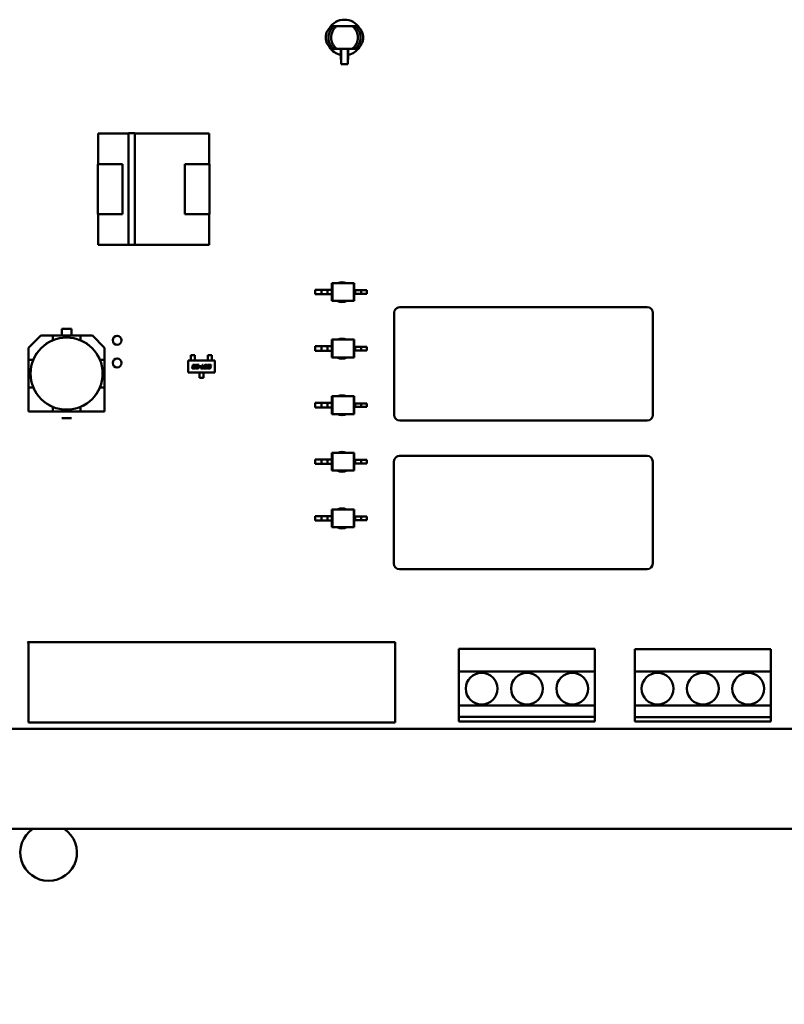
# Model space of a CAD drawing. Units: inches. Extents: x 2 to 86, y 1 to 67.
# Drawn here: x 10 to 12.3, y 28.4 to 31.3 of the extents above; entities that cross this region are included whole.
import ezdxf

# ---------------------------------------------------------------- set-up
doc = ezdxf.new("R2010")
doc.units = ezdxf.units.IN
doc.header["$LTSCALE"] = 4
doc.header["$MEASUREMENT"] = 0
doc.layers.add('Dimension (ANSI)', color=7, linetype='Continuous', lineweight=25)
doc.layers.add('Visible (ANSI)', color=7, linetype='Continuous', lineweight=50)
doc.styles.add('Note Text (ANSI)', font='tahoma.ttf')
doc.dimstyles.new('Default (ANSI)', dxfattribs={"dimscale": 4, "dimtxt": 0.12, "dimasz": 0.098425, "dimexe": 0.125, "dimexo": 0.0625, "dimgap": 0.031496, "dimtad": 0, "dimtih": 1, "dimtoh": 1, "dimrnd": 1e-08, "dimzin": 0, "dimdsep": 46, "dimtxsty": 'Note Text (ANSI)', "dimcen": 0.09, "dimdle": 0.393701, "dimclrd": 256, "dimclre": 256, "dimclrt": 256, "dimadec": 0, "dimazin": 1, "dimtfac": 1, "dimtofl": 0, "dimtmove": 0, "dimatfit": 3, "dimfxl": 1, "dimtolj": 1, "dimtzin": 4, "dimlwd": -1, "dimlwe": -1, "dimarcsym": 0})

# ---------------------------------------------------------------- blocks, each defined once
blk = doc.blocks.new('*D44')
at = {"layer": 'Defpoints', "color": 0, "transparency": 16777216}
for p in [(7.6396, 29.5344), (19.1346, 28.3596), (19.1346, 25.5759)]:
    blk.add_point(p, dxfattribs=at)
at = {"layer": 'Dimension (ANSI)', "transparency": 16777216}
for p, q in [((7.6396, 29.2844), (7.6396, 25.0759)), ((19.1346, 28.1096), (19.1346, 25.0759)), ((8.0333, 25.5759), (12.485, 25.5759)), ((18.7409, 25.5759), (14.2891, 25.5759))]:
    blk.add_line(p, q, dxfattribs=at)
for points in [[(8.0333, 25.6415), (8.0333, 25.5103), (7.6396, 25.5759)], [(18.7409, 25.6415), (18.7409, 25.5103), (19.1346, 25.5759)]]:
    blk.add_solid(points, dxfattribs=at)
at = {"layer": 'Dimension (ANSI)', "transparency": 16777216, "insert": (12.611, 25.8209), "char_height": 0.48, "attachment_point": 1, "style": 'Note Text (ANSI)'}
blk.add_mtext('\\A1;17.24', dxfattribs=at)

msp = doc.modelspace()

# ---------------------------------------------------------------- linework, layer by layer
at = {"layer": 'Visible (ANSI)'}
for p, q in [((10.9742, 31.249), (10.9666, 31.249)), ((10.9742, 31.249), (10.9822, 31.249)), ((10.9822, 31.249), (11.0048, 31.249)), ((11.0277, 31.249), (11.0048, 31.249)), ((11.0277, 31.249), (11.0356, 31.249)), ((11.0356, 31.249), (11.0432, 31.249)), ((10.9666, 31.1823), (10.9742, 31.1823)), ((10.9742, 31.1823), (10.9822, 31.1823)), ((10.9822, 31.1823), (11.0048, 31.1823)), ((10.994, 31.1823), (10.9943, 31.1644)), ((10.9944, 31.1637), (10.9944, 31.1637)), ((10.9944, 31.1637), (10.9949, 31.1369)), ((10.9948, 31.1797), (10.9947, 31.1823)), ((10.9949, 31.1369), (10.9949, 31.167)), ((11.0048, 31.1823), (11.0277, 31.1823)), ((11.0149, 31.167), (11.0149, 31.1369)), ((11.0149, 31.1369), (11.0154, 31.1637)), ((11.0151, 31.1823), (11.0151, 31.1797)), ((11.0154, 31.1637), (11.0154, 31.1637)), ((11.0155, 31.1644), (11.0158, 31.1823)), ((11.0277, 31.1823), (11.0356, 31.1823)), ((11.0432, 31.1823), (11.0356, 31.1823)), ((10.9949, 31.1369), (10.9949, 31.1369)), ((10.9949, 31.1369), (11.0149, 31.1369)), ((11.0149, 31.1369), (11.0149, 31.1369)), ((10.2802, 30.9336), (10.37, 30.9336)), ((10.2802, 30.843), (10.2802, 30.9336)), ((10.37, 30.9336), (10.2802, 30.9336)), ((10.2802, 30.9336), (10.2802, 30.843)), ((10.37, 30.9337), (10.3884, 30.9337)), ((10.37, 30.6056), (10.37, 30.9337)), ((10.3884, 30.9337), (10.3884, 30.6056)), ((10.3884, 30.9336), (10.6069, 30.9336)), ((10.6069, 30.9336), (10.3884, 30.9336)), ((10.6069, 30.9336), (10.6069, 30.843)), ((10.2796, 30.843), (10.3516, 30.843)), ((10.2796, 30.6963), (10.2796, 30.843)), ((10.2796, 30.843), (10.2796, 30.6963)), ((10.3516, 30.843), (10.3516, 30.6963)), ((10.5356, 30.843), (10.6076, 30.843)), ((10.5356, 30.6963), (10.5356, 30.843)), ((10.6076, 30.843), (10.6076, 30.6963)), ((10.6076, 30.6963), (10.6076, 30.843)), ((10.3516, 30.6963), (10.2796, 30.6963)), ((10.2802, 30.6056), (10.2802, 30.6963)), ((10.2802, 30.6963), (10.2802, 30.6056)), ((10.6076, 30.6963), (10.5356, 30.6963)), ((10.5356, 30.6963), (10.6076, 30.6963)), ((10.6069, 30.6963), (10.6069, 30.6056)), ((10.37, 30.6056), (10.2802, 30.6056)), ((10.2802, 30.6056), (10.37, 30.6056)), ((10.3884, 30.6056), (10.37, 30.6056)), ((10.6069, 30.6056), (10.3884, 30.6056)), ((10.3884, 30.6056), (10.6069, 30.6056)), ((10.9188, 30.4736), (10.9188, 30.4605)), ((10.9374, 30.4736), (10.9188, 30.4736)), ((10.955, 30.4736), (10.9374, 30.4736)), ((10.9374, 30.4736), (10.9374, 30.4605)), ((10.955, 30.4736), (10.955, 30.4605)), ((10.9681, 30.4736), (10.955, 30.4736)), ((10.9681, 30.4933), (10.9695, 30.4933)), ((10.9681, 30.4933), (10.9681, 30.4736)), ((10.9681, 30.4736), (10.9681, 30.4605)), ((11.0323, 30.4933), (10.9695, 30.4933)), ((10.9695, 30.4933), (10.9695, 30.4408)), ((11.0337, 30.4933), (11.0323, 30.4933)), ((11.0323, 30.4933), (11.0323, 30.4408)), ((11.0337, 30.4933), (11.0337, 30.4723)), ((11.0337, 30.4723), (11.0337, 30.4618)), ((11.0337, 30.4723), (11.0368, 30.4723)), ((11.0368, 30.4723), (11.0368, 30.4618)), ((11.0368, 30.4723), (11.0544, 30.4723)), ((11.0544, 30.4723), (11.0544, 30.4618)), ((11.0544, 30.4723), (11.071, 30.4723)), ((11.071, 30.4723), (11.071, 30.4618)), ((10.9374, 30.4605), (10.9188, 30.4605)), ((10.955, 30.4605), (10.9374, 30.4605)), ((10.9681, 30.4605), (10.955, 30.4605)), ((10.9681, 30.4605), (10.9681, 30.4408)), ((10.9681, 30.4408), (10.9695, 30.4408)), ((11.0323, 30.4408), (10.9695, 30.4408)), ((11.0337, 30.4408), (11.0323, 30.4408)), ((11.0337, 30.4618), (11.0337, 30.4408)), ((11.0337, 30.4618), (11.0368, 30.4618)), ((11.0368, 30.4618), (11.0544, 30.4618)), ((11.0544, 30.4618), (11.071, 30.4618)), ((11.8956, 30.4223), (11.1676, 30.4223)), ((11.1509, 30.4056), (11.1509, 30.1056)), ((11.9122, 30.1056), (11.9122, 30.4056)), ((10.1732, 30.3386), (10.1732, 30.3583)), ((10.1732, 30.3583), (10.2019, 30.3583)), ((10.2019, 30.3583), (10.1732, 30.3583)), ((10.2019, 30.3583), (10.2019, 30.3386)), ((10.0759, 30.3031), (10.1114, 30.3386)), ((10.1114, 30.3386), (10.0759, 30.3031)), ((10.147, 30.3386), (10.1114, 30.3386)), ((10.1114, 30.3386), (10.147, 30.3386)), ((10.2282, 30.3386), (10.147, 30.3386)), ((10.147, 30.3386), (10.147, 30.325)), ((10.2637, 30.3386), (10.2282, 30.3386)), ((10.2282, 30.3386), (10.2637, 30.3386)), ((10.2282, 30.325), (10.2282, 30.3386)), ((10.2637, 30.3386), (10.2992, 30.3031)), ((10.9681, 30.3269), (10.9695, 30.3269)), ((10.9681, 30.3269), (10.9681, 30.3072)), ((11.0323, 30.3269), (10.9695, 30.3269)), ((10.9695, 30.3269), (10.9695, 30.2744)), ((11.0337, 30.3269), (11.0323, 30.3269)), ((11.0323, 30.3269), (11.0323, 30.2744)), ((11.0337, 30.3269), (11.0337, 30.3059)), ((10.0759, 30.2676), (10.0759, 30.3031)), ((10.0759, 30.3031), (10.0759, 30.2676)), ((10.2992, 30.3031), (10.2992, 30.2676)), ((10.2992, 30.2676), (10.2992, 30.3031)), ((10.9188, 30.3072), (10.9188, 30.2941)), ((10.9374, 30.3072), (10.9188, 30.3072)), ((10.9374, 30.2941), (10.9188, 30.2941)), ((10.955, 30.3072), (10.9374, 30.3072)), ((10.9374, 30.3072), (10.9374, 30.2941)), ((10.955, 30.2941), (10.9374, 30.2941)), ((10.955, 30.3072), (10.955, 30.2941)), ((10.9681, 30.3072), (10.955, 30.3072)), ((10.9681, 30.2941), (10.955, 30.2941)), ((10.9681, 30.3072), (10.9681, 30.2941)), ((10.9681, 30.2941), (10.9681, 30.2744)), ((11.0337, 30.3059), (11.0337, 30.2954)), ((11.0337, 30.3059), (11.0368, 30.3059)), ((11.0337, 30.2954), (11.0337, 30.2744)), ((11.0337, 30.2954), (11.0368, 30.2954)), ((11.0368, 30.3059), (11.0368, 30.2954)), ((11.0368, 30.3059), (11.0544, 30.3059)), ((11.0368, 30.2954), (11.0544, 30.2954)), ((11.0544, 30.3059), (11.0544, 30.2954)), ((11.0544, 30.3059), (11.071, 30.3059)), ((11.0544, 30.2954), (11.071, 30.2954)), ((11.071, 30.3059), (11.071, 30.2954)), ((10.0896, 30.2676), (10.0759, 30.2676)), ((10.0759, 30.2676), (10.0759, 30.1864)), ((10.2992, 30.2676), (10.2856, 30.2676)), ((10.2992, 30.1864), (10.2992, 30.2676)), ((10.5447, 30.23), (10.5447, 30.2655)), ((10.5447, 30.2655), (10.6235, 30.2655)), ((10.565, 30.2812), (10.5531, 30.2812)), ((10.5531, 30.2812), (10.5531, 30.2743)), ((10.5531, 30.2743), (10.5531, 30.2731)), ((10.5531, 30.2684), (10.5531, 30.2731)), ((10.5531, 30.2672), (10.5531, 30.2684)), ((10.5531, 30.2655), (10.5531, 30.2672)), ((10.565, 30.2743), (10.565, 30.2812)), ((10.565, 30.2731), (10.565, 30.2743)), ((10.565, 30.2684), (10.565, 30.2731)), ((10.565, 30.2684), (10.565, 30.2672)), ((10.565, 30.2655), (10.565, 30.2672)), ((10.6033, 30.2812), (10.6151, 30.2812)), ((10.6033, 30.2743), (10.6033, 30.2812)), ((10.6033, 30.2743), (10.6033, 30.2731)), ((10.6033, 30.2684), (10.6033, 30.2731)), ((10.6033, 30.2672), (10.6033, 30.2684)), ((10.6033, 30.2655), (10.6033, 30.2672)), ((10.6151, 30.2812), (10.6151, 30.2743)), ((10.6151, 30.2731), (10.6151, 30.2743)), ((10.6151, 30.2684), (10.6151, 30.2731)), ((10.6151, 30.2684), (10.6151, 30.2672)), ((10.6151, 30.2655), (10.6151, 30.2672)), ((10.6235, 30.2655), (10.6235, 30.23)), ((10.9681, 30.2744), (10.9695, 30.2744)), ((11.0323, 30.2744), (10.9695, 30.2744)), ((11.0337, 30.2744), (11.0323, 30.2744)), ((10.5572, 30.2445), (10.5575, 30.2463)), ((10.5581, 30.2488), (10.5584, 30.2506)), ((10.5628, 30.2423), (10.5593, 30.2423)), ((10.5596, 30.2455), (10.5595, 30.2453)), ((10.5605, 30.2498), (10.5605, 30.2496)), ((10.5605, 30.2442), (10.5623, 30.2442)), ((10.561, 30.2485), (10.5632, 30.2485)), ((10.5628, 30.2466), (10.561, 30.2466)), ((10.5615, 30.2528), (10.565, 30.2528)), ((10.5638, 30.2509), (10.562, 30.2509)), ((10.5632, 30.2485), (10.5628, 30.2466)), ((10.5638, 30.2453), (10.566, 30.2453)), ((10.567, 30.2498), (10.5647, 30.2498)), ((10.566, 30.2453), (10.5658, 30.2445)), ((10.5671, 30.2506), (10.567, 30.2498)), ((10.5671, 30.2445), (10.5675, 30.2466)), ((10.5685, 30.2509), (10.5689, 30.2528)), ((10.5749, 30.2509), (10.5685, 30.2509)), ((10.5689, 30.2528), (10.5775, 30.2528)), ((10.5727, 30.2423), (10.5692, 30.2423)), ((10.5696, 30.2455), (10.5695, 30.2453)), ((10.5704, 30.2485), (10.5736, 30.2485)), ((10.5705, 30.2442), (10.5723, 30.2442)), ((10.574, 30.2466), (10.571, 30.2466)), ((10.5737, 30.2453), (10.5759, 30.2453)), ((10.5746, 30.2496), (10.5749, 30.2509)), ((10.5759, 30.2453), (10.5758, 30.2445)), ((10.5775, 30.2528), (10.5767, 30.2488)), ((10.5778, 30.247), (10.5783, 30.2489)), ((10.5819, 30.247), (10.5778, 30.247)), ((10.5783, 30.2489), (10.5823, 30.2489)), ((10.5823, 30.2489), (10.5819, 30.247)), ((10.5821, 30.2423), (10.5825, 30.2442)), ((10.59, 30.2423), (10.5821, 30.2423)), ((10.5825, 30.2442), (10.5854, 30.2442)), ((10.5854, 30.2442), (10.5873, 30.2528)), ((10.5873, 30.2528), (10.5895, 30.2528)), ((10.5895, 30.2528), (10.5877, 30.2442)), ((10.5877, 30.2442), (10.5904, 30.2442)), ((10.5904, 30.2442), (10.59, 30.2423)), ((10.5919, 30.2445), (10.5932, 30.2506)), ((10.5979, 30.2423), (10.594, 30.2423)), ((10.5952, 30.2498), (10.5943, 30.2453)), ((10.5952, 30.2442), (10.5974, 30.2442)), ((10.5962, 30.2528), (10.6001, 30.2528)), ((10.5989, 30.2509), (10.5967, 30.2509)), ((10.5989, 30.2453), (10.5999, 30.2498)), ((10.6023, 30.2506), (10.601, 30.2445)), ((10.6019, 30.2423), (10.6023, 30.2442)), ((10.608, 30.2423), (10.6019, 30.2423)), ((10.6023, 30.2442), (10.6075, 30.2442)), ((10.6033, 30.2488), (10.6037, 30.2506)), ((10.6081, 30.2466), (10.605, 30.2466)), ((10.6058, 30.2498), (10.6057, 30.2496)), ((10.6062, 30.2485), (10.6094, 30.2485)), ((10.6068, 30.2528), (10.6129, 30.2528)), ((10.6124, 30.2509), (10.6072, 30.2509)), ((10.609, 30.2453), (10.609, 30.2455)), ((10.6115, 30.2466), (10.6111, 30.2445)), ((10.6129, 30.2528), (10.6124, 30.2509)), ((10.6235, 30.23), (10.5447, 30.23)), ((10.5782, 30.23), (10.5782, 30.2283)), ((10.5782, 30.2271), (10.5782, 30.2283)), ((10.5782, 30.2221), (10.5782, 30.2271)), ((10.5782, 30.2221), (10.5782, 30.2208)), ((10.5782, 30.2143), (10.5782, 30.2208)), ((10.59, 30.2143), (10.5782, 30.2143)), ((10.59, 30.23), (10.59, 30.2283)), ((10.59, 30.2283), (10.59, 30.2271)), ((10.59, 30.2221), (10.59, 30.2271)), ((10.59, 30.2208), (10.59, 30.2221)), ((10.59, 30.2208), (10.59, 30.2143)), ((10.0896, 30.1864), (10.0759, 30.1864)), ((10.0759, 30.1864), (10.0759, 30.1153)), ((10.0759, 30.1864), (10.0759, 30.1153)), ((10.2992, 30.1864), (10.2856, 30.1864)), ((10.2992, 30.1153), (10.2992, 30.1864)), ((10.2992, 30.1153), (10.2992, 30.1864)), ((10.9681, 30.1604), (10.9695, 30.1604)), ((10.9681, 30.1604), (10.9681, 30.1408)), ((11.0323, 30.1604), (10.9695, 30.1604)), ((10.9695, 30.1604), (10.9695, 30.108)), ((11.0337, 30.1604), (11.0323, 30.1604)), ((11.0323, 30.1604), (11.0323, 30.108)), ((11.0337, 30.1604), (11.0337, 30.1395)), ((10.147, 30.1153), (10.147, 30.1289)), ((10.147, 30.1153), (10.147, 30.1289)), ((10.2282, 30.1289), (10.2282, 30.1153)), ((10.9188, 30.1408), (10.9188, 30.1276)), ((10.9374, 30.1408), (10.9188, 30.1408)), ((10.9374, 30.1276), (10.9188, 30.1276)), ((10.955, 30.1408), (10.9374, 30.1408)), ((10.9374, 30.1408), (10.9374, 30.1276)), ((10.955, 30.1276), (10.9374, 30.1276)), ((10.955, 30.1408), (10.955, 30.1276)), ((10.9681, 30.1408), (10.955, 30.1408)), ((10.9681, 30.1276), (10.955, 30.1276)), ((10.9681, 30.1408), (10.9681, 30.1276)), ((10.9681, 30.1276), (10.9681, 30.108)), ((11.0337, 30.1395), (11.0337, 30.129)), ((11.0337, 30.1395), (11.0368, 30.1395)), ((11.0337, 30.129), (11.0337, 30.108)), ((11.0337, 30.129), (11.0368, 30.129)), ((11.0368, 30.1395), (11.0368, 30.129)), ((11.0368, 30.1395), (11.0544, 30.1395)), ((11.0368, 30.129), (11.0544, 30.129)), ((11.0544, 30.1395), (11.0544, 30.129)), ((11.0544, 30.1395), (11.071, 30.1395)), ((11.0544, 30.129), (11.071, 30.129)), ((11.071, 30.1395), (11.071, 30.129)), ((10.0759, 30.1153), (10.147, 30.1153)), ((10.0759, 30.1153), (10.147, 30.1153)), ((10.147, 30.1153), (10.2282, 30.1153)), ((10.1732, 30.0956), (10.2019, 30.0956)), ((10.2282, 30.1153), (10.2992, 30.1153)), ((10.2282, 30.1153), (10.2992, 30.1153)), ((10.9681, 30.108), (10.9695, 30.108)), ((11.0323, 30.108), (10.9695, 30.108)), ((11.0337, 30.108), (11.0323, 30.108)), ((11.1676, 30.089), (11.8956, 30.089)), ((10.9681, 29.994), (10.9695, 29.994)), ((10.9681, 29.994), (10.9681, 29.9743)), ((11.0323, 29.994), (10.9695, 29.994)), ((10.9695, 29.994), (10.9695, 29.9415)), ((11.0337, 29.994), (11.0323, 29.994)), ((11.0323, 29.994), (11.0323, 29.9415)), ((11.0337, 29.994), (11.0337, 29.973)), ((11.8949, 29.985), (11.1669, 29.985)), ((10.9188, 29.9743), (10.9188, 29.9612)), ((10.9374, 29.9743), (10.9188, 29.9743)), ((10.9374, 29.9612), (10.9188, 29.9612)), ((10.955, 29.9743), (10.9374, 29.9743)), ((10.9374, 29.9743), (10.9374, 29.9612)), ((10.955, 29.9612), (10.9374, 29.9612)), ((10.955, 29.9743), (10.955, 29.9612)), ((10.9681, 29.9743), (10.955, 29.9743)), ((10.9681, 29.9612), (10.955, 29.9612)), ((10.9681, 29.9743), (10.9681, 29.9612)), ((10.9681, 29.9612), (10.9681, 29.9415)), ((11.0337, 29.973), (11.0337, 29.9625)), ((11.0337, 29.973), (11.0368, 29.973)), ((11.0337, 29.9625), (11.0337, 29.9415)), ((11.0337, 29.9625), (11.0368, 29.9625)), ((11.0368, 29.973), (11.0368, 29.9625)), ((11.0368, 29.973), (11.0544, 29.973)), ((11.0368, 29.9625), (11.0544, 29.9625)), ((11.0544, 29.973), (11.0544, 29.9625)), ((11.0544, 29.973), (11.071, 29.973)), ((11.0544, 29.9625), (11.071, 29.9625)), ((11.071, 29.973), (11.071, 29.9625)), ((11.1502, 29.9683), (11.1502, 29.6683)), ((11.9116, 29.6683), (11.9116, 29.9683)), ((10.9681, 29.9415), (10.9695, 29.9415)), ((11.0323, 29.9415), (10.9695, 29.9415)), ((11.0337, 29.9415), (11.0323, 29.9415)), ((10.9188, 29.8079), (10.9188, 29.7948)), ((10.9374, 29.8079), (10.9188, 29.8079)), ((10.955, 29.8079), (10.9374, 29.8079)), ((10.9374, 29.8079), (10.9374, 29.7948)), ((10.955, 29.8079), (10.955, 29.7948)), ((10.9681, 29.8079), (10.955, 29.8079)), ((10.9681, 29.8276), (10.9695, 29.8276)), ((10.9681, 29.8276), (10.9681, 29.8079)), ((10.9681, 29.8079), (10.9681, 29.7948)), ((11.0323, 29.8276), (10.9695, 29.8276)), ((10.9695, 29.8276), (10.9695, 29.7751)), ((11.0337, 29.8276), (11.0323, 29.8276)), ((11.0323, 29.8276), (11.0323, 29.7751)), ((11.0337, 29.8276), (11.0337, 29.8066)), ((11.0337, 29.8066), (11.0337, 29.7961)), ((11.0337, 29.8066), (11.0368, 29.8066)), ((11.0368, 29.8066), (11.0368, 29.7961)), ((11.0368, 29.8066), (11.0544, 29.8066)), ((11.0544, 29.8066), (11.0544, 29.7961)), ((11.0544, 29.8066), (11.071, 29.8066)), ((11.071, 29.8066), (11.071, 29.7961)), ((10.9374, 29.7948), (10.9188, 29.7948)), ((10.955, 29.7948), (10.9374, 29.7948)), ((10.9681, 29.7948), (10.955, 29.7948)), ((10.9681, 29.7948), (10.9681, 29.7751)), ((10.9681, 29.7751), (10.9695, 29.7751)), ((11.0323, 29.7751), (10.9695, 29.7751)), ((11.0337, 29.7751), (11.0323, 29.7751)), ((11.0337, 29.7961), (11.0337, 29.7751)), ((11.0337, 29.7961), (11.0368, 29.7961)), ((11.0368, 29.7961), (11.0544, 29.7961)), ((11.0544, 29.7961), (11.071, 29.7961)), ((11.1669, 29.6516), (11.8949, 29.6516)), ((10.0756, 29.4337), (10.0723, 29.437)), ((10.0723, 29.437), (11.1536, 29.437)), ((10.0756, 29.201), (10.0756, 29.4337)), ((11.1536, 29.437), (11.1536, 29.201)), ((11.3416, 29.417), (11.3416, 29.3503)), ((11.7416, 29.417), (11.3416, 29.417)), ((11.7416, 29.3503), (11.7416, 29.417)), ((11.8592, 29.4169), (11.8592, 29.3503)), ((12.2592, 29.4169), (11.8592, 29.4169)), ((12.2592, 29.3503), (12.2592, 29.4169)), ((11.3416, 29.3503), (11.7416, 29.3503)), ((11.3416, 29.2503), (11.3416, 29.3503)), ((11.7416, 29.3503), (11.7416, 29.2503)), ((11.8592, 29.3503), (12.2592, 29.3503)), ((11.8592, 29.2503), (11.8592, 29.3503)), ((12.2592, 29.3503), (12.2592, 29.2503)), ((11.7416, 29.2503), (11.3416, 29.2503)), ((11.3416, 29.2503), (11.3416, 29.217)), ((11.7416, 29.217), (11.7416, 29.2503)), ((12.2592, 29.2503), (11.8592, 29.2503)), ((11.8592, 29.2503), (11.8592, 29.2169)), ((12.2592, 29.2169), (12.2592, 29.2503)), ((11.1536, 29.201), (10.0756, 29.201)), ((11.3416, 29.217), (11.7416, 29.217)), ((11.3416, 29.2036), (11.3416, 29.217)), ((11.7416, 29.2036), (11.3416, 29.2036)), ((11.7416, 29.217), (11.7416, 29.2036)), ((11.8592, 29.2169), (12.2592, 29.2169)), ((11.8592, 29.2036), (11.8592, 29.2169)), ((12.2592, 29.2036), (11.8592, 29.2036)), ((12.2592, 29.2169), (12.2592, 29.2036)), ((12.6582, 29.1823), (9.4025, 29.1823)), ((12.9256, 28.8876), (7.8735, 28.8876)), ((12.9256, 28.8876), (7.8735, 28.8876))]:
    msp.add_line(p, q, dxfattribs=at)
for centre, radius in [((10.1876, 30.227), 0.106), ((10.3362, 30.325), 0.0131), ((10.3362, 30.2583), 0.0131), ((11.4082, 29.3003), 0.0467), ((11.5416, 29.3003), 0.0467), ((11.6749, 29.3003), 0.0467), ((11.9258, 29.3003), 0.0467), ((12.0592, 29.3003), 0.0467), ((12.1925, 29.3003), 0.0467)]:
    msp.add_circle(centre, radius, dxfattribs=at)
for centre, radius, start, end in [((11.0049, 31.2156), 0.0523, 32.2591, 147.7405), ((11.0049, 31.2156), 0.0523, 212.2599, 258.3869), ((11.0049, 31.2156), 0.0523, 281.6131, 327.7402), ((10.9976, 30.4666), 0.0295, 64.5318, 115.4683), ((10.9976, 30.4666), 0.0295, 240.9984, 299.0016), ((11.1676, 30.4056), 0.0167, 153.435, 180), ((11.1676, 30.4056), 0.0167, 90, 153.435), ((11.8956, 30.4056), 0.0167, 0, 90), ((10.1876, 30.227), 0.1061, 112.5043, 157.4957), ((10.1876, 30.227), 0.1061, 22.5043, 67.4957), ((10.9976, 30.3002), 0.0295, 64.5303, 115.4697), ((10.9976, 30.3002), 0.0295, 240.9997, 299.0003), ((10.1876, 30.227), 0.1061, 202.5043, 247.4957), ((10.1876, 30.227), 0.1061, 202.5043, 247.4957), ((10.1876, 30.227), 0.1061, 292.5043, 337.4957), ((10.9976, 30.1338), 0.0295, 64.5361, 115.4639), ((10.9976, 30.1338), 0.0295, 240.9946, 299.0055), ((11.1676, 30.1056), 0.0167, 180, 270), ((11.8956, 30.1056), 0.0167, 270, 0), ((10.9976, 29.9674), 0.0295, 64.5347, 115.4653), ((11.1669, 29.9683), 0.0167, 153.435, 180), ((11.1669, 29.9683), 0.0167, 90, 153.435), ((11.8949, 29.9683), 0.0167, 0, 90), ((10.9976, 29.9674), 0.0295, 240.9958, 299.0042), ((10.9976, 29.801), 0.0295, 64.5333, 115.4667), ((10.9976, 29.801), 0.0295, 240.9971, 299.0029), ((11.1669, 29.6683), 0.0167, 180, 270), ((11.8949, 29.6683), 0.0167, 270, 0), ((10.1346, 28.8183), 0.0833, 123.6953, 56.3047)]:
    msp.add_arc(centre, radius, start, end, dxfattribs=at)
for centre, major_axis, start_param, end_param in [((10.9947, 31.1797), (0.0002, -0.0131), 0.23555, 1.570727), ((11.0151, 31.1797), (-0.0002, -0.0131), 4.712458, 6.047635)]:
    msp.add_ellipse(centre, major_axis=major_axis, ratio=0.004074, start_param=start_param, end_param=end_param, dxfattribs=at)
for points, knots in [([(10.9666, 31.249), (10.9614, 31.2451), (10.9572, 31.2401), (10.9514, 31.2285), (10.9499, 31.2221), (10.9499, 31.2092), (10.9514, 31.2027), (10.9572, 31.1912), (10.9614, 31.1861), (10.9666, 31.1823)], [0, 0, 0, 0, 0.25, 0.25, 0.5, 0.5, 0.75, 0.75, 1, 1, 1, 1]), ([(10.9742, 31.1823), (10.9717, 31.1842), (10.9693, 31.1864), (10.9673, 31.1889), (10.9652, 31.1914), (10.9635, 31.1941), (10.962, 31.197), (10.9596, 31.2019), (10.9581, 31.2074), (10.9578, 31.2129), (10.9577, 31.2138), (10.9577, 31.2147), (10.9577, 31.2156), (10.9577, 31.2173), (10.9578, 31.219), (10.958, 31.2207), (10.9586, 31.2254), (10.9599, 31.23), (10.962, 31.2343), (10.9634, 31.2371), (10.9652, 31.2398), (10.9672, 31.2423), (10.9693, 31.2448), (10.9716, 31.247), (10.9742, 31.249)], [0, 0, 0, 0, 0.124826, 0.124826, 0.124826, 0.250016, 0.250016, 0.250016, 0.464306, 0.464306, 0.464306, 0.499688, 0.499688, 0.499688, 0.566334, 0.566334, 0.566334, 0.749802, 0.749802, 0.749802, 0.874293, 0.874293, 0.874293, 1, 1, 1, 1]), ([(10.9822, 31.1823), (10.9814, 31.1829), (10.9806, 31.1835), (10.979, 31.1849), (10.9782, 31.1856), (10.9761, 31.1879), (10.9748, 31.1894), (10.9728, 31.1922), (10.972, 31.1933), (10.9705, 31.1961), (10.9696, 31.1977), (10.9682, 31.2012), (10.9674, 31.2036), (10.9662, 31.2089), (10.9659, 31.2112), (10.9657, 31.214), (10.9657, 31.2147), (10.9657, 31.218), (10.966, 31.2207), (10.9667, 31.2246), (10.9669, 31.2258), (10.9679, 31.2291), (10.9686, 31.2312), (10.9706, 31.2355), (10.9722, 31.2385), (10.9752, 31.2422), (10.9754, 31.2425), (10.9781, 31.2456), (10.9803, 31.2476), (10.9822, 31.249)], [0, 0, 0, 0, 0.0114707, 0.0114707, 0.0226831, 0.0226831, 0.0459108, 0.0459108, 0.0611278, 0.0611278, 0.0811281, 0.0811281, 0.1018981, 0.1018981, 0.1204111, 0.1204111, 0.1262695, 0.1262695, 0.1499368, 0.1499368, 0.1612575, 0.1612575, 0.1796179, 0.1796179, 0.1980079, 0.1980079, 0.1998171, 0.1998171, 0.2149334, 0.2149334, 0.2149334, 0.2149334]), ([(11.0277, 31.249), (11.0294, 31.2476), (11.0316, 31.2457), (11.0341, 31.2429), (11.0344, 31.2425), (11.0376, 31.2387), (11.0392, 31.2354), (11.0402, 31.2334), (11.0406, 31.2325), (11.0413, 31.2306), (11.0424, 31.2282), (11.0436, 31.2224), (11.044, 31.2198), (11.0441, 31.2161), (11.0441, 31.2154), (11.044, 31.2115), (11.0436, 31.2088), (11.0425, 31.2037), (11.0416, 31.2012), (11.0402, 31.1977), (11.0394, 31.1961), (11.0378, 31.1933), (11.037, 31.1922), (11.035, 31.1894), (11.0337, 31.1879), (11.0316, 31.1856), (11.0308, 31.1849), (11.0292, 31.1835), (11.0284, 31.1829), (11.0277, 31.1823)], [-0.2139989, -0.2139989, -0.2139989, -0.2139989, -0.1982817, -0.1982817, -0.1962729, -0.1962729, -0.1713715, -0.1713715, -0.1538131, -0.1538131, -0.1330636, -0.1330636, -0.1199014, -0.1199014, -0.1169382, -0.1169382, -0.1023646, -0.1023646, -0.0810631, -0.0810631, -0.0610747, -0.0610747, -0.045867, -0.045867, -0.0226578, -0.0226578, -0.0114578, -0.0114578, 0, 0, 0, 0]), ([(11.0356, 31.1823), (11.0382, 31.1842), (11.0405, 31.1864), (11.0446, 31.1914), (11.0464, 31.1941), (11.0506, 31.2027), (11.0521, 31.2092), (11.0521, 31.222), (11.0506, 31.2285), (11.0464, 31.2371), (11.0446, 31.2398), (11.0405, 31.2448), (11.0382, 31.247), (11.0356, 31.249)], [0, 0, 0, 0, 0.125, 0.125, 0.25, 0.25, 0.5, 0.5, 0.75, 0.75, 0.875, 0.875, 1, 1, 1, 1]), ([(11.0432, 31.249), (11.0441, 31.2483), (11.045, 31.2476), (11.0458, 31.2468), (11.0467, 31.2461), (11.0475, 31.2453), (11.0483, 31.2445), (11.0491, 31.2437), (11.0498, 31.2428), (11.0506, 31.2419), (11.0513, 31.241), (11.052, 31.2401), (11.0526, 31.2392), (11.0533, 31.2383), (11.0539, 31.2373), (11.0544, 31.2363), (11.0548, 31.2357), (11.0552, 31.235), (11.0555, 31.2343), (11.0557, 31.234), (11.0558, 31.2337), (11.056, 31.2334), (11.0564, 31.2324), (11.0569, 31.2314), (11.0573, 31.2303), (11.0576, 31.2293), (11.058, 31.2283), (11.0583, 31.2273), (11.0586, 31.2263), (11.0588, 31.2253), (11.059, 31.2243), (11.0592, 31.2233), (11.0594, 31.2223), (11.0595, 31.2213), (11.0597, 31.2203), (11.0598, 31.2194), (11.0598, 31.2184), (11.0599, 31.2175), (11.0599, 31.2166), (11.0599, 31.2156), (11.0599, 31.214), (11.0598, 31.2123), (11.0596, 31.2107), (11.0594, 31.2089), (11.0591, 31.2072), (11.0587, 31.2055), (11.0582, 31.2037), (11.0577, 31.202), (11.057, 31.2003), (11.0566, 31.1991), (11.0561, 31.198), (11.0555, 31.1969), (11.0552, 31.1963), (11.0549, 31.1957), (11.0546, 31.1951), (11.0536, 31.1935), (11.0525, 31.1919), (11.0514, 31.1903), (11.0502, 31.1888), (11.0489, 31.1873), (11.0475, 31.186), (11.0462, 31.1847), (11.0447, 31.1834), (11.0432, 31.1823)], [0, 0, 0, 0, 0.043837, 0.043837, 0.043837, 0.088013, 0.088013, 0.088013, 0.132304, 0.132304, 0.132304, 0.17648, 0.17648, 0.17648, 0.220311, 0.220311, 0.220311, 0.250075, 0.250075, 0.250075, 0.263567, 0.263567, 0.263567, 0.306031, 0.306031, 0.306031, 0.3475, 0.3475, 0.3475, 0.38779, 0.38779, 0.38779, 0.426737, 0.426737, 0.426737, 0.464203, 0.464203, 0.464203, 0.500072, 0.500072, 0.500072, 0.564149, 0.564149, 0.564149, 0.632099, 0.632099, 0.632099, 0.703201, 0.703201, 0.703201, 0.750248, 0.750248, 0.750248, 0.776571, 0.776571, 0.776571, 0.851202, 0.851202, 0.851202, 0.926028, 0.926028, 0.926028, 1, 1, 1, 1])]:
    msp.add_open_spline(points, degree=3, knots=knots, dxfattribs=at)
for points in [[(10.557, 30.2435), (10.557, 30.2439), (10.5572, 30.2445)], [(10.5593, 30.2423), (10.558, 30.2423), (10.557, 30.2428), (10.557, 30.2435)], [(10.5575, 30.2463), (10.5576, 30.2467), (10.5583, 30.2474), (10.5587, 30.2476)], [(10.5581, 30.2486), (10.5581, 30.2487), (10.5581, 30.2488)], [(10.5587, 30.2476), (10.5581, 30.2479), (10.5581, 30.2486)], [(10.5584, 30.2506), (10.5587, 30.252), (10.56, 30.2528), (10.5615, 30.2528)], [(10.5595, 30.2453), (10.5595, 30.2449), (10.5595, 30.2447)], [(10.5595, 30.2447), (10.5595, 30.2443), (10.5598, 30.2442)], [(10.561, 30.2466), (10.5603, 30.2466), (10.5598, 30.2463), (10.5596, 30.2455)], [(10.5598, 30.2442), (10.56, 30.2442), (10.5605, 30.2442)], [(10.5605, 30.2496), (10.5604, 30.2492), (10.5604, 30.249)], [(10.5604, 30.249), (10.5604, 30.2485), (10.561, 30.2485)], [(10.562, 30.2509), (10.5612, 30.2509), (10.5607, 30.2506), (10.5605, 30.2498)], [(10.5623, 30.2442), (10.5631, 30.2442), (10.5634, 30.2444)], [(10.5658, 30.2445), (10.5655, 30.2431), (10.5643, 30.2423), (10.5628, 30.2423)], [(10.5634, 30.2444), (10.5636, 30.2446), (10.5638, 30.2453)], [(10.5648, 30.2504), (10.5648, 30.2507), (10.5644, 30.2509), (10.5638, 30.2509)], [(10.5647, 30.2498), (10.5648, 30.2502), (10.5648, 30.2504)], [(10.565, 30.2528), (10.5663, 30.2528), (10.5673, 30.2523), (10.5673, 30.2516)], [(10.567, 30.2435), (10.567, 30.2439), (10.5671, 30.2445)], [(10.5675, 30.2425), (10.567, 30.2428), (10.567, 30.2435)], [(10.5673, 30.2516), (10.5673, 30.2512), (10.5671, 30.2506)], [(10.5675, 30.2466), (10.5677, 30.2473), (10.5684, 30.2479)], [(10.5692, 30.2423), (10.568, 30.2423), (10.5675, 30.2425)], [(10.5684, 30.2479), (10.5692, 30.2485), (10.5704, 30.2485)], [(10.5695, 30.2453), (10.5694, 30.2449), (10.5694, 30.2447)], [(10.5694, 30.2447), (10.5694, 30.2443), (10.5698, 30.2442)], [(10.57, 30.2465), (10.5697, 30.2463), (10.5696, 30.2455)], [(10.5698, 30.2442), (10.57, 30.2442), (10.5705, 30.2442)], [(10.571, 30.2466), (10.5702, 30.2466), (10.57, 30.2465)], [(10.5723, 30.2442), (10.5735, 30.2442), (10.5737, 30.2453)], [(10.5749, 30.2427), (10.5743, 30.2423), (10.5727, 30.2423)], [(10.5736, 30.2485), (10.5741, 30.2485), (10.5745, 30.249), (10.5746, 30.2496)], [(10.5761, 30.2475), (10.5753, 30.2466), (10.574, 30.2466)], [(10.5758, 30.2445), (10.5755, 30.2431), (10.5749, 30.2427)], [(10.5767, 30.2488), (10.5765, 30.2481), (10.5761, 30.2475)], [(10.5917, 30.2435), (10.5917, 30.2439), (10.5919, 30.2445)], [(10.594, 30.2423), (10.5927, 30.2423), (10.5917, 30.2428), (10.5917, 30.2435)], [(10.5932, 30.2506), (10.5934, 30.252), (10.5947, 30.2528), (10.5962, 30.2528)], [(10.5943, 30.2453), (10.5942, 30.2449), (10.5942, 30.2447)], [(10.5942, 30.2447), (10.5942, 30.2444), (10.5945, 30.2443)], [(10.5945, 30.2443), (10.5947, 30.2442), (10.5952, 30.2442)], [(10.5967, 30.2509), (10.5959, 30.2509), (10.5954, 30.2506), (10.5952, 30.2498)], [(10.5974, 30.2442), (10.5982, 30.2442), (10.5984, 30.2444)], [(10.601, 30.2445), (10.6007, 30.2432), (10.5995, 30.2423), (10.5979, 30.2423)], [(10.5984, 30.2444), (10.5987, 30.2445), (10.5989, 30.2453)], [(10.5996, 30.2509), (10.5994, 30.2509), (10.5989, 30.2509)], [(10.5999, 30.2504), (10.5999, 30.2508), (10.5996, 30.2509)], [(10.5999, 30.2498), (10.5999, 30.2502), (10.5999, 30.2504)], [(10.6001, 30.2528), (10.6014, 30.2528), (10.6019, 30.2526)], [(10.6019, 30.2526), (10.6024, 30.2523), (10.6024, 30.2516)], [(10.6024, 30.2516), (10.6024, 30.2512), (10.6023, 30.2506)], [(10.6033, 30.2482), (10.6033, 30.2485), (10.6033, 30.2488)], [(10.605, 30.2466), (10.6033, 30.2466), (10.6033, 30.2482)], [(10.6037, 30.2506), (10.604, 30.252), (10.6052, 30.2528), (10.6068, 30.2528)], [(10.6057, 30.2496), (10.6056, 30.2492), (10.6056, 30.249)], [(10.6056, 30.249), (10.6056, 30.2485), (10.6062, 30.2485)], [(10.6062, 30.2508), (10.6059, 30.2506), (10.6058, 30.2498)], [(10.6072, 30.2509), (10.6064, 30.2509), (10.6062, 30.2508)], [(10.6075, 30.2442), (10.6083, 30.2442), (10.6085, 30.2443)], [(10.6111, 30.2445), (10.6108, 30.2431), (10.6096, 30.2423), (10.608, 30.2423)], [(10.6087, 30.2466), (10.6086, 30.2466), (10.6081, 30.2466)], [(10.6085, 30.2443), (10.6088, 30.2445), (10.609, 30.2453)], [(10.6091, 30.2461), (10.6091, 30.2465), (10.6087, 30.2466)], [(10.609, 30.2455), (10.6091, 30.2459), (10.6091, 30.2461)], [(10.6094, 30.2485), (10.6105, 30.2485), (10.6111, 30.248)], [(10.6111, 30.248), (10.6116, 30.2476), (10.6116, 30.2469)], [(10.6116, 30.2469), (10.6116, 30.2468), (10.6115, 30.2466)]]:
    msp.add_open_spline(points, degree=2, dxfattribs=at)

# ---------------------------------------------------------------- dimensions: what is measured, and where the dimension line sits
at = {"layer": 'Dimension (ANSI)'}
dim = msp.add_linear_dim(base=(19.1346, 25.5759), p1=(7.6396, 29.5344), p2=(19.1346, 28.3596), angle=180, dimstyle='Default (ANSI)', override={"dimgap": 0.031496, "dimtih": 0, "dimtoh": 0, "dimdec": 2, "dimlfac": 1.5, "dimtol": 0, "dimlim": 0, "dimtp": 0, "dimtm": 0, "dimtdec": 2, "dimatfit": 1}, dxfattribs=at)
dim.commit()
dim.dimension.update_dxf_attribs({"geometry": '*D44', "text_midpoint": (13.3871, 25.5759), "dimtype": 160})

doc.saveas('drawing.dxf')
